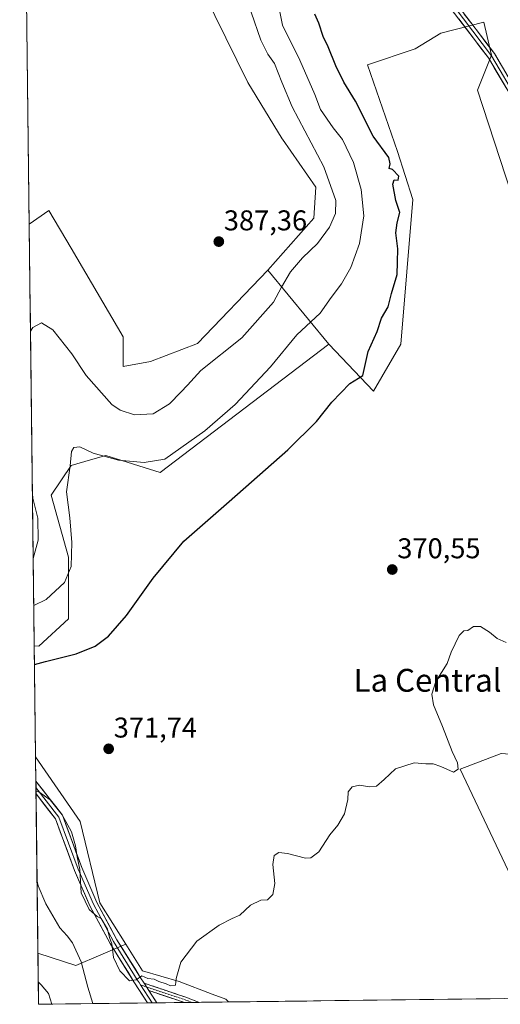
# Model space of a CAD drawing. Units: metres. Extents: x 583794 to 587243, y 4710431 to 4712786.
# Drawn here: x 583815 to 583983, y 4710431 to 4710776 of the extents above; entities that cross this region are included whole.
import ezdxf
from ezdxf.enums import TextEntityAlignment as Align

# ---------------------------------------------------------------- set-up
doc = ezdxf.new("R2010")
doc.units = ezdxf.units.M
doc.header["$MEASUREMENT"] = 0
doc.linetypes.add('TRAZO_Y_PUNTO', pattern=[1, 0.5, -0.25, 0, -0.25])
doc.linetypes.add('TRAZOSX2', pattern=[1.5, 1, -0.5])
for name, color, linetype, lineweight in [('Arbolado forestal CxS', 92, 'Continuous', 0), ('Camino', 19, 'TRAZOSX2', 0), ('Camino Cxs', 19, 'Continuous', 0), ('Camino eje', 19, 'TRAZO_Y_PUNTO', 0), ('Carátula', 7, 'Continuous', 5), ('Cultivos herbáceos CxS', 92, 'Continuous', 0), ('Curva de nivel maestra', 36, 'Continuous', 30), ('Curva de nivel normal', 36, 'Continuous', 0), ('Layer 0', 7, 'Continuous', 0), ('Municipio CxS', 142, 'Continuous', 0), ('Pastizal CxS', 92, 'Continuous', 0), ('Punto de cota en terreno', 7, 'Continuous', 0), ('Rótulo de punto de cota en terreno', 19, 'Continuous', 0), ('Texto cartográfico', 19, 'Continuous', 0)]:
    doc.layers.add(name, color=color, linetype=linetype, lineweight=lineweight)
doc.styles.add('Arial', font='txt', dxfattribs={"height": 0.2})

# ---------------------------------------------------------------- blocks, each defined once
blk = doc.blocks.new('*U153')
at = {"layer": 'Arbolado forestal CxS', "color": 92, "linetype": 'Continuous', "lineweight": 0}
for points in [[(583821.85, 4710556.2, 375.27), (583820.21, 4710556.32, 375.41), (583818.43, 4710704.04, 387.38), (583825.32, 4710708.83, 387.69), (583833.12, 4710695.57, 387.28), (583851.33, 4710664.61, 387.23), (583851.33, 4710654.2, 386.96), (583860.87, 4710655.93, 386.9), (583877.38, 4710662.24, 386.25), (583902, 4710687.93, 386.3), (583923.32, 4710662, 376.44), (583864.33, 4710617.04, 377.74), (583845.26, 4710622.98, 379.46), (583839.92, 4710621.45, 378.98), (583833.12, 4710619.51, 379.41), (583826.18, 4710609.1, 380.92), (583832.25, 4710587.42, 379.41), (583832.25, 4710565.74, 376.29), (583821.85, 4710556.2, 375.27)], [(583834.76, 4710444.27, 364.73), (583821.5, 4710448.69, 362.41), (583820.68, 4710517.39, 371.16), (583836.31, 4710494.73, 370.7), (583843.12, 4710466.29, 370.68), (583852.25, 4710451.76, 370.68), (583834.76, 4710444.27, 364.73)]]:
    blk.add_polyline3d(points, close=True, dxfattribs=at)
blk = doc.blocks.new('*U154')
at = {"layer": 'Pastizal CxS', "color": 92, "linetype": 'Continuous', "lineweight": 0}
for points in [[(584020.38, 4710433.17, 365.35), (584037.8, 4710458.64, 364.94), (584041.87, 4710463.7, 363.7), (584053.02, 4710477.55, 363.02), (584039.27, 4710434.48, 360.21), (584038.58, 4710433.39, 360.09), (584020.38, 4710433.17, 365.35)], [(583821.72, 4710430.72, 359.61), (583821.5, 4710448.69, 362.41), (583834.76, 4710444.27, 364.73), (583852.25, 4710451.76, 370.68), (583858.14, 4710442.39, 370.11), (583870.94, 4710438.74, 369.67), (583882.47, 4710434.32, 368.96), (583887.31, 4710432.47, 369.08), (583888.26, 4710431.54, 368.91), (583821.72, 4710430.72, 359.61)]]:
    blk.add_polyline3d(points, close=True, dxfattribs=at)
blk = doc.blocks.new('*U161')
at = {"layer": 'Arbolado forestal CxS', "color": 92, "linetype": 'Continuous', "lineweight": 0}
for points in [[(583820.21, 4710556.32, 375.41), (583821.85, 4710556.2, 375.27), (583832.25, 4710565.74, 376.29), (583832.25, 4710587.42, 379.41), (583826.18, 4710609.1, 380.92), (583833.12, 4710619.51, 379.41), (583839.92, 4710621.45, 378.98), (583845.26, 4710622.98, 379.46), (583864.33, 4710617.04, 377.74), (583923.32, 4710662, 376.44)], [(583820.68, 4710517.39, 371.16), (583836.31, 4710494.73, 370.7), (583843.12, 4710466.29, 370.68), (583852.25, 4710451.76, 370.68)]]:
    blk.add_polyline3d(points, dxfattribs=at)
blk = doc.blocks.new('*U168')
at = {"layer": 'Cultivos herbáceos CxS', "color": 92, "linetype": 'Continuous', "lineweight": 0}
for points in [[(583820.21, 4710556.32, 375.41), (583821.85, 4710556.2, 375.27), (583832.25, 4710565.74, 376.29), (583832.25, 4710587.42, 379.41), (583826.18, 4710609.1, 380.92), (583833.12, 4710619.51, 379.41), (583839.92, 4710621.45, 378.98), (583845.26, 4710622.98, 379.46), (583864.33, 4710617.04, 377.74), (583923.32, 4710662, 376.44)], [(583820.68, 4710517.39, 371.16), (583836.31, 4710494.73, 370.7), (583843.12, 4710466.29, 370.68), (583852.25, 4710451.76, 370.68)]]:
    blk.add_polyline3d(points, dxfattribs=at)
blk = doc.blocks.new('*U175')
at = {"layer": 'Municipio CxS', "color": 142, "linetype": 'Continuous', "lineweight": 0}
blk.add_polyline3d([(583984.7247, 4710432.7263, 369.1752), (583979.7851, 4710432.6655, 369.1856), (583974.8456, 4710432.6047, 369.2518), (583969.9061, 4710432.5439, 369.2816), (583964.9665, 4710432.4831, 369.2989), (583960.027, 4710432.4223, 369.29), (583955.0875, 4710432.3615, 369.2417), (583950.1479, 4710432.3007, 369.1711), (583945.2084, 4710432.2399, 369.1705), (583940.2689, 4710432.1791, 369.2489), (583935.3293, 4710432.1183, 369.3176), (583930.3898, 4710432.0575, 369.3552), (583925.4502, 4710431.9967, 369.3718), (583920.5107, 4710431.9359, 369.3758), (583915.5712, 4710431.8751, 369.3736), (583910.6316, 4710431.8143, 369.3369), (583905.6921, 4710431.7535, 369.3476), (583900.7526, 4710431.6927, 369.3827), (583895.813, 4710431.6319, 369.4111), (583890.8735, 4710431.5711, 369.2861), (583885.934, 4710431.5103, 369.037), (583880.9944, 4710431.4495, 368.7616), (583876.0549, 4710431.3888, 368.6396), (583871.1154, 4710431.328, 368.2038), (583866.1758, 4710431.2672, 368.279), (583861.2363, 4710431.2064, 368.7115), (583856.2967, 4710431.1456, 369.1388), (583851.3572, 4710431.0848, 369.3545), (583846.4177, 4710431.024, 367.7464), (583841.4781, 4710430.9632, 365.2027), (583836.5386, 4710430.9024, 362.7214), (583831.5991, 4710430.8416, 361.0338), (583826.6595, 4710430.7808, 359.8683), (583821.72, 4710430.72, 359.4328), (583821.72, 4710430.72, 359.4328), (583821.6599, 4710435.7135, 359.6934), (583821.5998, 4710440.7069, 360.4669), (583821.5397, 4710445.7004, 361.7652), (583821.4796, 4710450.6939, 362.6982), (583821.4195, 4710455.6874, 363.2262), (583821.3594, 4710460.6808, 363.5292), (583821.2993, 4710465.6743, 363.8887), (583821.2392, 4710470.6678, 364.4616), (583821.1791, 4710475.6612, 365.1645), (583821.119, 4710480.6547, 365.7052), (583821.0589, 4710485.6482, 366.5622), (583820.9988, 4710490.6416, 367.6697), (583820.9387, 4710495.6351, 368.5228), (583820.8786, 4710500.6286, 369.3783), (583820.8185, 4710505.6221, 369.8943), (583820.7585, 4710510.6155, 370.4045), (583820.6984, 4710515.609, 371.1857), (583820.6383, 4710520.6025, 372.1169), (583820.5782, 4710525.5959, 372.6536), (583820.5181, 4710530.5894, 372.9665), (583820.458, 4710535.5829, 373.3629), (583820.3979, 4710540.5764, 373.8457), (583820.3378, 4710545.5698, 374.4375), (583820.2777, 4710550.5633, 374.9916), (583820.2176, 4710555.5568, 375.7978), (583820.1575, 4710560.5502, 377.192), (583820.0974, 4710565.5437, 378.6455), (583820.0373, 4710570.5372, 380.1425), (583819.9772, 4710575.5306, 381.6509), (583819.9171, 4710580.5241, 383.1819), (583819.857, 4710585.5176, 384.5062), (583819.7969, 4710590.5111, 385.2279), (583819.7368, 4710595.5045, 385.5885), (583819.6767, 4710600.498, 385.47), (583819.6166, 4710605.4915, 385.003), (583819.5565, 4710610.4849, 384.6924), (583819.4964, 4710615.4784, 384.3914), (583819.4363, 4710620.4719, 384.0016), (583819.3762, 4710625.4654, 383.5883), (583819.3161, 4710630.4588, 383.2921), (583819.256, 4710635.4523, 383.1556), (583819.1959, 4710640.4458, 383.2676), (583819.1358, 4710645.4392, 383.6411), (583819.0757, 4710650.4327, 383.9914), (583819.0156, 4710655.4262, 384.4814), (583818.9555, 4710660.4196, 384.939), (583818.8955, 4710665.4131, 384.9516), (583818.8354, 4710670.4066, 385.165), (583818.7753, 4710675.4001, 385.5156), (583818.7152, 4710680.3935, 385.9526), (583818.6551, 4710685.387, 386.4062), (583818.595, 4710690.3805, 386.7078), (583818.5349, 4710695.3739, 386.9941), (583818.4748, 4710700.3674, 387.265), (583818.4147, 4710705.3609, 387.4288), (583818.3546, 4710710.3544, 387.5572), (583818.2945, 4710715.3478, 387.7271), (583818.2344, 4710720.3413, 387.8558), (583818.1743, 4710725.3348, 387.89), (583818.1142, 4710730.3282, 387.877), (583818.0541, 4710735.3217, 387.8392), (583817.994, 4710740.3152, 387.8052), (583817.9339, 4710745.3086, 387.8253), (583817.8738, 4710750.3021, 387.8584), (583817.8137, 4710755.2956, 387.8939), (583817.7536, 4710760.2891, 387.9492), (583817.6935, 4710765.2825, 388.022), (583817.6334, 4710770.276, 388.0841), (583817.5733, 4710775.2695, 388.133), (583817.5132, 4710780.2629, 388.1767)], dxfattribs=at)
blk = doc.blocks.new('*U181')
at = {"layer": 'Curva de nivel normal', "color": 36, "linetype": 'Continuous', "lineweight": 0}
for points in [[(583896.11, 4710778.27, 385), (583899.52, 4710768.48, 385), (583902, 4710763.6, 385), (583904.31, 4710760.33, 385), (583906.86, 4710753.83, 385), (583910.54, 4710745.12, 385), (583921.63, 4710724.13, 385), (583925.76, 4710712.27, 385), (583925.62, 4710707.72, 385), (583923.6, 4710702.94, 385), (583919.38, 4710697.28, 385), (583914.16, 4710692.18, 385), (583909.92, 4710687.28, 385), (583906.72, 4710682, 385), (583903.92, 4710676.76, 385), (583892.87, 4710664.19, 385), (583878.54, 4710652.82, 385), (583873.87, 4710647.6, 385), (583871.54, 4710645.21, 385), (583867.54, 4710641.09, 385), (583861.82, 4710637.6, 385), (583855.32, 4710637.21, 385), (583850.24, 4710638.88, 385), (583847.32, 4710640.9, 385), (583838.4, 4710650.98, 385), (583833.39, 4710658.57, 385), (583826.75, 4710667.06, 385), (583822.75, 4710669.48, 385), (583819.73, 4710667.85, 385), (583818.88, 4710666.49, 385)], [(583819.57, 4710609.66, 385), (583819.76, 4710608.06, 385), (583821.46, 4710601.03, 385), (583821.54, 4710593.29, 385), (583819.84, 4710586.86, 385)]]:
    blk.add_polyline3d(points, dxfattribs=at)
blk = doc.blocks.new('*U183')
at = {"layer": 'Curva de nivel normal', "color": 36, "linetype": 'Continuous', "lineweight": 0}
blk.add_polyline3d([(583840.72, 4710430.95, 365), (583839, 4710436.76, 365), (583836.62, 4710445.65, 365), (583833.58, 4710452.24, 365), (583831.76, 4710454.76, 365), (583829.15, 4710457.54, 365), (583824.22, 4710465.94, 365), (583821.58, 4710472.17, 365), (583821.2, 4710473.81, 365)], dxfattribs=at)
blk = doc.blocks.new('*U188')
at = {"layer": 'Curva de nivel normal', "color": 36, "linetype": 'Continuous', "lineweight": 0}
blk.add_polyline3d([(583985.45, 4710557.52, 370), (583982.2, 4710558.86, 370), (583979.59, 4710561.08, 370), (583976.41, 4710563.07, 370), (583973.92, 4710563.13, 370), (583971.98, 4710561.64, 370), (583970.57, 4710561.58, 370), (583968.92, 4710559.91, 370), (583966.16, 4710554.13, 370), (583964.8, 4710550.13, 370), (583960.76, 4710543.8, 370), (583959.33, 4710539.37, 370), (583959.94, 4710535.65, 370), (583963.13, 4710528.06, 370), (583966.5, 4710519.3, 370), (583968.33, 4710515.28, 370), (583968.61, 4710513.13, 370), (583967.02, 4710512.03, 370), (583962.54, 4710514.06, 370), (583959.8, 4710514.96, 370), (583957.28, 4710514.99, 370), (583953.14, 4710515.28, 370), (583946.66, 4710513.18, 370), (583942.7, 4710509.48, 370), (583940, 4710507.2, 370), (583937.54, 4710506.88, 370), (583934.1, 4710507.55, 370), (583931.44, 4710506.92, 370), (583930.14, 4710505.13, 370), (583929.92, 4710502.46, 370), (583928.79, 4710497.46, 370), (583926.42, 4710493.46, 370), (583923.62, 4710490.13, 370), (583919.87, 4710484.13, 370), (583917.01, 4710482.08, 370), (583915.2, 4710481.95, 370), (583908.87, 4710483.58, 370), (583905.87, 4710483.93, 370), (583904.14, 4710482.89, 370), (583903.75, 4710479.68, 370), (583904.4, 4710473, 370), (583903.69, 4710469.24, 370), (583901.87, 4710467.35, 370), (583899.54, 4710467.16, 370), (583895.87, 4710465.42, 370), (583892.2, 4710461.94, 370), (583889.54, 4710460.8, 370), (583884.97, 4710458.46, 370), (583877.1, 4710452.8, 370), (583871.54, 4710445.46, 370), (583869.88, 4710439.8, 370), (583869.64, 4710437.43, 370), (583867.94, 4710437.15, 370), (583866.35, 4710437.94, 370), (583863.78, 4710438.7, 370), (583862.2, 4710439.51, 370), (583859.97, 4710439.8, 370), (583857.87, 4710440.64, 370), (583855.87, 4710439.31, 370), (583853.54, 4710438.94, 370), (583850.17, 4710442.45, 370), (583847.99, 4710447.14, 370), (583847.32, 4710451.91, 370), (583846.57, 4710454.16, 370), (583845.89, 4710457.06, 370), (583843.66, 4710460.82, 370), (583842.22, 4710461.48, 370), (583839.39, 4710463.97, 370), (583836.64, 4710469.74, 370), (583836.16, 4710477.97, 370), (583835.21, 4710482.36, 370), (583834.69, 4710486.29, 370), (583833.25, 4710491.12, 370), (583830.02, 4710497.05, 370), (583825.79, 4710502.37, 370), (583821.84, 4710505.18, 370), (583820.82, 4710505.44, 370)], dxfattribs=at)
blk = doc.blocks.new('*U191')
at = {"layer": 'Curva de nivel normal', "color": 36, "linetype": 'Continuous', "lineweight": 0}
blk.add_polyline3d([(583905.26, 4710783.22, 380), (583907.15, 4710773.73, 380), (583913.15, 4710761.44, 380), (583918.38, 4710749.41, 380), (583920.45, 4710744.22, 380), (583924.87, 4710737.78, 380), (583928.11, 4710733.69, 380), (583932.01, 4710725.59, 380), (583934.61, 4710716.17, 380), (583935.52, 4710706.94, 380), (583934.02, 4710697.3, 380), (583931, 4710688.82, 380), (583927.8, 4710683.18, 380), (583924.16, 4710678.34, 380), (583920.29, 4710672.82, 380), (583912.14, 4710665.28, 380), (583902.87, 4710654.06, 380), (583890.54, 4710640.91, 380), (583879.94, 4710631.65, 380), (583865.91, 4710621.65, 380), (583858.73, 4710620.53, 380), (583849.72, 4710621.39, 380), (583840.87, 4710623.82, 380), (583836.2, 4710625.97, 380), (583834.09, 4710625.82, 380), (583833.29, 4710624.44, 380), (583832.72, 4710619.42, 380), (583831.51, 4710610.26, 380), (583832.66, 4710601.2, 380), (583833.32, 4710592.48, 380), (583833.14, 4710584.06, 380), (583830.79, 4710578.54, 380), (583824.42, 4710572.5, 380), (583820.04, 4710570.42, 380)], dxfattribs=at)
blk = doc.blocks.new('*U195')
at = {"layer": 'Curva de nivel normal', "color": 36, "linetype": 'Continuous', "lineweight": 0}
blk.add_polyline3d([(583821.62, 4710438.62, 360), (583822.66, 4710437.6, 360), (583825.17, 4710434.51, 360), (583826.37, 4710430.78, 360)], dxfattribs=at)
blk = doc.blocks.new('5PATER')
at = {"layer": 'Carátula', "linetype": 'Continuous', "lineweight": 5}
h = blk.add_hatch(color=250, dxfattribs=at)
edge = h.paths.add_edge_path()
edge.add_ellipse((0, 0.01), major_axis=(-1.33, -1.34), ratio=0.999422, start_angle=0, end_angle=360)

msp = doc.modelspace()

# ---------------------------------------------------------------- linework, layer by layer
at = {"layer": 'Arbolado forestal CxS', "color": 92, "linetype": 'Continuous', "lineweight": 0}
for points in [[(583815.11, 4710979.69, 387.27), (583835.3, 4710958.63, 386.1), (583845.55, 4710885.29, 387.19), (583843.11, 4710834.42, 387.8), (583857.86, 4710814.44, 387.98), (583875.22, 4710806.79, 387.34), (583879.56, 4710785.07, 388.36), (583894.99, 4710753.66, 387.99), (583907.03, 4710733.88, 387.2), (583907.08, 4710733.79, 387.2), (583918.77, 4710716.98, 386.49), (583918.13, 4710706.1, 386.14), (583902, 4710687.93, 386.3)], [(583987.13, 4710714.84, 370.72), (583975.39, 4710750.93, 371.2), (583980.31, 4710763.29, 371.08), (583977.58, 4710774.76, 371.09), (583962.48, 4710770.97, 371.54), (583953.56, 4710765.45, 371.4), (583936.85, 4710759.88, 372.51), (583947.34, 4710729.5, 372.51), (583952.71, 4710712.72, 372.5), (583948.47, 4710662, 372.42), (583938.93, 4710645.53, 372.6), (583923.32, 4710662, 376.44), (583902, 4710687.93, 386.3), (583918.13, 4710706.1, 386.14), (583918.77, 4710716.98, 386.49), (583907.08, 4710733.79, 387.2), (583907.03, 4710733.88, 387.2), (583894.99, 4710753.66, 387.99), (583879.56, 4710785.07, 388.36)], [(583923.32, 4710662, 376.44), (583938.93, 4710645.53, 372.6), (583948.47, 4710662, 372.42), (583952.71, 4710712.72, 372.5), (583947.34, 4710729.5, 372.51), (583936.85, 4710759.88, 372.51), (583953.56, 4710765.45, 371.4), (583962.48, 4710770.97, 371.54), (583977.58, 4710774.76, 371.09), (583980.31, 4710763.29, 371.08), (583975.39, 4710750.93, 371.2), (583987.13, 4710714.84, 370.72), (584002.55, 4710652.18, 370.53), (583989.26, 4710639.76, 370.5), (583988.41, 4710624.88, 370.3), (583997.75, 4710608.99, 370.38), (584003.71, 4710580.68, 370.1), (584008.04, 4710558.26, 370.01), (584001.83, 4710540.22, 369.9), (584004.99, 4710516.93, 369.92), (583983.62, 4710518.54, 369.86), (583969.28, 4710513.1, 369.96), (584007.17, 4710433, 369)], [(583902, 4710687.93, 386.3), (583877.38, 4710662.24, 386.25), (583860.87, 4710655.93, 386.9), (583851.33, 4710654.2, 386.96), (583851.33, 4710664.61, 387.23), (583833.12, 4710695.57, 387.28), (583825.32, 4710708.83, 387.69), (583818.43, 4710704.04, 387.38)], [(583818.43, 4710704.04, 387.38), (583820.21, 4710556.32, 375.41)], [(583902, 4710687.93, 386.3), (583923.32, 4710662, 376.44)], [(583902, 4710687.93, 386.3), (583923.32, 4710662, 376.44)], [(583820.68, 4710517.39, 371.16), (583821.5, 4710448.69, 362.41)], [(584007.17, 4710433, 369), (583969.28, 4710513.1, 369.96), (583983.62, 4710518.54, 369.86)], [(583821.5, 4710448.69, 362.41), (583834.76, 4710444.27, 364.73), (583852.25, 4710451.76, 370.68)]]:
    msp.add_polyline3d(points, dxfattribs=at)
at = {"layer": 'Camino', "color": 19, "linetype": 'TRAZOSX2', "lineweight": 0}
for points in [[(583858.7, 4710438.1), (583873.32, 4710433.21), (583877.94, 4710431.41)], [(583872.8, 4710431.35), (583872.8, 4710431.35), (583860.37, 4710435.52)], [(583875.37, 4710431.38), (583872.8, 4710431.35)], [(583877.94, 4710431.41), (583875.37, 4710431.38)]]:
    msp.add_lwpolyline(points, dxfattribs=at)
at = {"layer": 'Camino Cxs', "color": 19, "linetype": 'Continuous', "lineweight": 0}
msp.add_lwpolyline([(583858.7, 4710438.1), (583860.37, 4710435.52)], dxfattribs=at)
msp.add_polyline3d([(583877.94, 4710431.41, 368.71), (583872.8, 4710431.35, 368.32), (583872.8, 4710431.35, 368.32), (583868.66, 4710432.74, 368.49), (583864.51, 4710434.13, 369), (583860.37, 4710435.52, 369.36), (583858.7, 4710438.1, 369.7), (583862.36, 4710436.88, 369.45), (583866.01, 4710435.66, 369.34), (583869.67, 4710434.43, 368.87), (583873.32, 4710433.21, 368.79), (583877.94, 4710431.41, 368.71)], close=True, dxfattribs=at)
at = {"layer": 'Camino eje', "color": 19, "linetype": 'TRAZO_Y_PUNTO', "lineweight": 0}
for points in [[(583857.45, 4710437.51), (583859.54, 4710436.81)], [(583859.54, 4710436.81), (583869.92, 4710433.34), (583873.03, 4710432.29), (583875.37, 4710431.38)]]:
    msp.add_lwpolyline(points, dxfattribs=at)
at = {"layer": 'Cultivos herbáceos CxS', "color": 92, "linetype": 'Continuous', "lineweight": 0}
msp.add_polyline3d([(583851.33, 4710654.2, 386.96), (583851.33, 4710664.61, 387.23), (583833.12, 4710695.57, 387.28), (583825.32, 4710708.83, 387.69), (583818.43, 4710704.04, 387.38), (583815.11, 4710979.69, 387.27), (583835.3, 4710958.63, 386.1), (583845.55, 4710885.29, 387.19), (583843.11, 4710834.42, 387.8), (583857.86, 4710814.44, 387.98), (583875.22, 4710806.79, 387.34), (583879.56, 4710785.07, 388.36), (583894.99, 4710753.66, 387.99), (583907.03, 4710733.88, 387.2), (583907.08, 4710733.79, 387.2), (583918.77, 4710716.98, 386.49), (583918.13, 4710706.1, 386.14), (583902, 4710687.93, 386.3), (583877.38, 4710662.24, 386.25), (583860.87, 4710655.93, 386.9), (583851.33, 4710654.2, 386.96)], close=True, dxfattribs=at)
for points in [[(583815.11, 4710979.69, 387.27), (583835.3, 4710958.63, 386.1), (583845.55, 4710885.29, 387.19), (583843.11, 4710834.42, 387.8), (583857.86, 4710814.44, 387.98), (583875.22, 4710806.79, 387.34), (583879.56, 4710785.07, 388.36), (583894.99, 4710753.66, 387.99), (583907.03, 4710733.88, 387.2), (583907.08, 4710733.79, 387.2), (583918.77, 4710716.98, 386.49), (583918.13, 4710706.1, 386.14), (583902, 4710687.93, 386.3)], [(583815.11, 4710979.69, 387.27), (583818.43, 4710704.04, 387.38)], [(583983.62, 4710518.54, 369.86), (583969.28, 4710513.1, 369.96), (584007.17, 4710433, 369), (583888.26, 4710431.54, 368.91), (583888.26, 4710431.54, 368.91), (583887.31, 4710432.47, 369.08), (583882.47, 4710434.32, 368.96), (583870.94, 4710438.74, 369.67), (583858.14, 4710442.39, 370.11), (583852.25, 4710451.76, 370.68), (583843.12, 4710466.29, 370.68), (583836.31, 4710494.73, 370.7), (583820.68, 4710517.39, 371.16), (583820.21, 4710556.32, 375.41), (583821.85, 4710556.2, 375.27), (583832.25, 4710565.74, 376.29), (583832.25, 4710587.42, 379.41), (583826.18, 4710609.1, 380.92), (583833.12, 4710619.51, 379.41), (583839.92, 4710621.45, 378.98), (583845.26, 4710622.98, 379.46), (583864.33, 4710617.04, 377.74), (583923.32, 4710662, 376.44), (583938.93, 4710645.53, 372.6), (583948.47, 4710662, 372.42), (583952.71, 4710712.72, 372.5), (583947.34, 4710729.5, 372.51), (583936.85, 4710759.88, 372.51), (583953.56, 4710765.45, 371.4), (583962.48, 4710770.97, 371.54), (583977.58, 4710774.76, 371.09), (583980.31, 4710763.29, 371.08), (583975.39, 4710750.93, 371.2), (583987.13, 4710714.84, 370.72)], [(583923.32, 4710662, 376.44), (583938.93, 4710645.53, 372.6), (583948.47, 4710662, 372.42), (583952.71, 4710712.72, 372.5), (583947.34, 4710729.5, 372.51), (583936.85, 4710759.88, 372.51), (583953.56, 4710765.45, 371.4), (583962.48, 4710770.97, 371.54), (583977.58, 4710774.76, 371.09), (583980.31, 4710763.29, 371.08), (583975.39, 4710750.93, 371.2), (583987.13, 4710714.84, 370.72), (584002.55, 4710652.18, 370.53), (583989.26, 4710639.76, 370.5), (583988.41, 4710624.88, 370.3), (583997.75, 4710608.99, 370.38), (584003.71, 4710580.68, 370.1), (584008.04, 4710558.26, 370.01), (584001.83, 4710540.22, 369.9), (584004.99, 4710516.93, 369.92), (583983.62, 4710518.54, 369.86), (583969.28, 4710513.1, 369.96), (584007.17, 4710433, 369)], [(583902, 4710687.93, 386.3), (583877.38, 4710662.24, 386.25), (583860.87, 4710655.93, 386.9), (583851.33, 4710654.2, 386.96), (583851.33, 4710664.61, 387.23), (583833.12, 4710695.57, 387.28), (583825.32, 4710708.83, 387.69), (583818.43, 4710704.04, 387.38)], [(583820.21, 4710556.32, 375.41), (583820.68, 4710517.39, 371.16)], [(583852.25, 4710451.76, 370.68), (583858.14, 4710442.39, 370.11), (583870.94, 4710438.74, 369.67), (583882.47, 4710434.32, 368.96), (583887.31, 4710432.47, 369.08), (583888.26, 4710431.54, 368.91)], [(584007.17, 4710433, 369), (583888.26, 4710431.54, 368.91)]]:
    msp.add_polyline3d(points, dxfattribs=at)
at = {"layer": 'Curva de nivel maestra', "color": 36, "linetype": 'Continuous', "lineweight": 30}
msp.add_polyline3d([(583820.29, 4710549.76, 375), (583824.14, 4710550.8, 375), (583834.82, 4710553.49, 375), (583841.54, 4710556.19, 375), (583846.2, 4710559.7, 375), (583852.54, 4710566.93, 375), (583861.85, 4710580.02, 375), (583872.62, 4710593, 375), (583888.46, 4710606.85, 375), (583908.98, 4710625, 375), (583919.02, 4710634.9, 375), (583924.36, 4710641.69, 375), (583930.72, 4710648.18, 375), (583935.19, 4710651.04, 375), (583937.15, 4710659.37, 375), (583940.2, 4710666.45, 375), (583941.71, 4710671.12, 375), (583944.05, 4710675.12, 375), (583945.25, 4710679.79, 375), (583947.25, 4710686.34, 375), (583947.4, 4710690.67, 375), (583947.43, 4710695.44, 375), (583946.77, 4710701.05, 375), (583947.2, 4710704.44, 375), (583948.22, 4710708.14, 375), (583946.72, 4710712.36, 375), (583945.73, 4710718, 375), (583946.14, 4710719.54, 375), (583947.58, 4710719.45, 375), (583947.81, 4710720.88, 375), (583945.66, 4710723.19, 375), (583944.4, 4710723.49, 375), (583944.82, 4710725.11, 375), (583944.3, 4710727.42, 375), (583938.88, 4710734.87, 375), (583932.68, 4710747.07, 375), (583928.56, 4710753.79, 375), (583925.79, 4710759.49, 375), (583923.13, 4710766.11, 375), (583921.37, 4710769.78, 375), (583919.8, 4710774.46, 375), (583918.4, 4710777.65, 375)], dxfattribs=at)
at = {"layer": 'Layer 0', "linetype": 'Continuous', "lineweight": 0}
for points in [[(584003.78, 4710720.29), (583999, 4710725.57), (583987.46, 4710748.25), (583979.17, 4710762.32), (583966.18, 4710779.36), (583939.88, 4710803.81), (583910.61, 4710828.47), (583884.56, 4710855.99), (583880.59, 4710860.73), (583874.86, 4710872.78), (583854.86, 4710936.41), (583852.9, 4710940.98), (583850.78, 4710943.04), (583834.85, 4710952.88), (583820.95, 4710964.37), (583815.25, 4710968.57)], [(583964.61, 4710782.59), (583966.04, 4710781.26), (583967.15, 4710780.24), (583980.25, 4710763.05), (583984.45, 4710755.91), (583988.6, 4710748.88), (583994.31, 4710737.65), (584000.08, 4710726.31), (584002.17, 4710723.98), (584004.51, 4710721.37)], [(583965.9, 4710783.16), (583968.11, 4710781.11), (583981.33, 4710763.77), (583989.73, 4710749.5), (584001.16, 4710727.05), (584005.34, 4710722.38), (584021.76, 4710712.4), (584036.1, 4710703.36), (584040.53, 4710698.53), (584041.66, 4710696.07), (584042, 4710693.53), (584041.87, 4710690.74), (584040.72, 4710685.55), (584037.91, 4710678.03), (584037.54, 4710675.48), (584037.64, 4710672.93), (584038.38, 4710670.39), (584041.86, 4710663), (584049.75, 4710644.27), (584053.89, 4710635.14), (584060.57, 4710625.72)], [(583820.78, 4710508.95), (583820.81, 4710506.67)], [(583820.78, 4710508.95), (583820.78, 4710508.95), (583830.05, 4710496.99), (583836.85, 4710478.63), (583842.14, 4710466.42), (583849.17, 4710453.35), (583857.43, 4710440.05), (583858.7, 4710438.1)], [(583820.81, 4710506.67), (583820.83, 4710504.4)], [(583857.45, 4710437.51), (583856.91, 4710438.34), (583856.28, 4710439.32), (583847.99, 4710452.67), (583840.91, 4710465.83), (583835.58, 4710478.12), (583832.24, 4710487.14), (583828.84, 4710496.32), (583820.81, 4710506.67)], [(583859.9, 4710431.19), (583855.12, 4710438.58), (583846.8, 4710451.98), (583839.67, 4710465.23), (583834.31, 4710477.61), (583827.62, 4710495.64), (583820.83, 4710504.4)], [(583857.45, 4710437.51), (583861.53, 4710431.21)], [(583860.37, 4710435.52), (583863.15, 4710431.23)], [(583861.53, 4710431.21), (583859.9, 4710431.19)], [(583863.15, 4710431.23), (583861.53, 4710431.21)]]:
    msp.add_lwpolyline(points, dxfattribs=at)
for points in [[(583985.39, 4710751.77, 370.97), (583983.32, 4710755.29, 371.1), (583981.24, 4710758.8, 370.91), (583979.17, 4710762.32, 370.96), (583976.57, 4710765.73, 371.01), (583973.97, 4710769.14, 371.1), (583971.38, 4710772.54, 371.14), (583968.78, 4710775.95, 371.29)], [(583970.75, 4710777.64, 371.29), (583973.4, 4710774.17, 371.15), (583976.04, 4710770.71, 371.07), (583978.69, 4710767.24, 371.02), (583981.33, 4710763.77, 370.93), (583983.43, 4710760.2, 370.98)]]:
    msp.add_polyline3d(points, dxfattribs=at)
msp.add_polyline3d([(583858.7, 4710438.1, 369.7), (583860.37, 4710435.52, 369.36), (583860.93, 4710434.67, 369.25), (583863.15, 4710431.23, 368.54), (583859.9, 4710431.19, 368.83), (583857.51, 4710434.89, 369.53), (583855.12, 4710438.58, 369.86), (583853.04, 4710441.93, 370.12), (583850.96, 4710445.28, 370.11), (583848.88, 4710448.63, 369.93), (583846.8, 4710451.98, 369.92), (583845.02, 4710455.29, 369.59), (583843.24, 4710458.61, 369.56), (583841.45, 4710461.92, 369.78), (583839.67, 4710465.23, 369.83), (583837.88, 4710469.36, 369.98), (583836.1, 4710473.48, 369.91), (583834.31, 4710477.61, 369.56), (583832.64, 4710482.12, 369.59), (583830.97, 4710486.63, 369.42), (583829.29, 4710491.13, 369.31), (583827.62, 4710495.64, 369.61), (583825.3, 4710498.63, 369.62), (583822.99, 4710501.62, 369.69), (583820.83, 4710504.4, 369.78), (583820.78, 4710508.95, 370.21), (583820.78, 4710508.95, 370.21), (583823.1, 4710505.96, 370.18), (583825.42, 4710502.97, 370.02), (583827.73, 4710499.98, 370.07), (583830.05, 4710496.99, 370.17), (583831.75, 4710492.4, 369.87), (583833.45, 4710487.81, 369.92), (583835.15, 4710483.22, 370.07), (583836.85, 4710478.63, 370), (583838.61, 4710474.56, 370.33), (583840.38, 4710470.49, 370.38), (583842.14, 4710466.42, 370.3), (583844.48, 4710462.06, 370.27), (583846.83, 4710457.71, 370.11), (583849.17, 4710453.35, 370.35), (583851.24, 4710450.03, 370.31), (583853.3, 4710446.7, 370.33), (583855.37, 4710443.38, 370.32), (583857.43, 4710440.05, 370), (583858.7, 4710438.1, 369.7)], close=True, dxfattribs=at)
at = {"layer": 'Pastizal CxS', "color": 92, "linetype": 'Continuous', "lineweight": 0}
for points in [[(583821.5, 4710448.69, 362.41), (583834.76, 4710444.27, 364.73), (583852.25, 4710451.76, 370.68)], [(583852.25, 4710451.76, 370.68), (583858.14, 4710442.39, 370.11), (583870.94, 4710438.74, 369.67), (583882.47, 4710434.32, 368.96), (583887.31, 4710432.47, 369.08), (583888.26, 4710431.54, 368.91)], [(583821.5, 4710448.69, 362.41), (583821.72, 4710430.72, 359.61)], [(583888.26, 4710431.54, 368.91), (583821.72, 4710430.72, 359.61)]]:
    msp.add_polyline3d(points, dxfattribs=at)

# ---------------------------------------------------------------- block references
at = {"layer": 'Arbolado forestal CxS', "color": 92, "linetype": 'Continuous', "lineweight": 0}
for name in ['*U153', '*U161']:
    msp.add_blockref(name, (0, 0), dxfattribs=at)
at = {"layer": 'Cultivos herbáceos CxS', "color": 92, "linetype": 'Continuous', "lineweight": 0}
msp.add_blockref('*U168', (0, 0), dxfattribs=at)
at = {"layer": 'Curva de nivel normal', "color": 36, "linetype": 'Continuous', "lineweight": 0}
for name in ['*U191', '*U183', '*U195', '*U188', '*U181']:
    msp.add_blockref(name, (0, 0), dxfattribs=at)
at = {"layer": 'Municipio CxS', "color": 142, "linetype": 'Continuous', "lineweight": 0}
msp.add_blockref('*U175', (0, 0), dxfattribs=at)
at = {"layer": 'Pastizal CxS', "color": 92, "linetype": 'Continuous', "lineweight": 0}
msp.add_blockref('*U154', (0, 0), dxfattribs=at)
at = {"layer": 'Punto de cota en terreno', "linetype": 'Continuous', "lineweight": 0}
for p in [(583884.81, 4710697.91, 387.36), (583945.53, 4710583.03, 370.55), (583846.26, 4710520.22, 371.74)]:
    msp.add_blockref('5PATER', p, dxfattribs=at)

# ---------------------------------------------------------------- texts
at = {"layer": 'Rótulo de punto de cota en terreno', "color": 19, "linetype": 'Continuous', "lineweight": 0, "style": 'Arial'}
for s, p in [('387,36', (583886.57, 4710699.67)), ('370,55', (583947.29, 4710584.79)), ('371,74', (583848.02, 4710521.98))]:
    msp.add_text(s, height=7, dxfattribs=at).set_placement(p, align=Align.BOTTOM_LEFT)
at = {"layer": 'Texto cartográfico', "color": 19, "linetype": 'Continuous', "lineweight": 0, "style": 'Arial'}
msp.add_text('La Central', height=8, dxfattribs=at).set_placement((583957.9, 4710544.23), align=Align.MIDDLE_CENTER)

doc.saveas('drawing.dxf')
